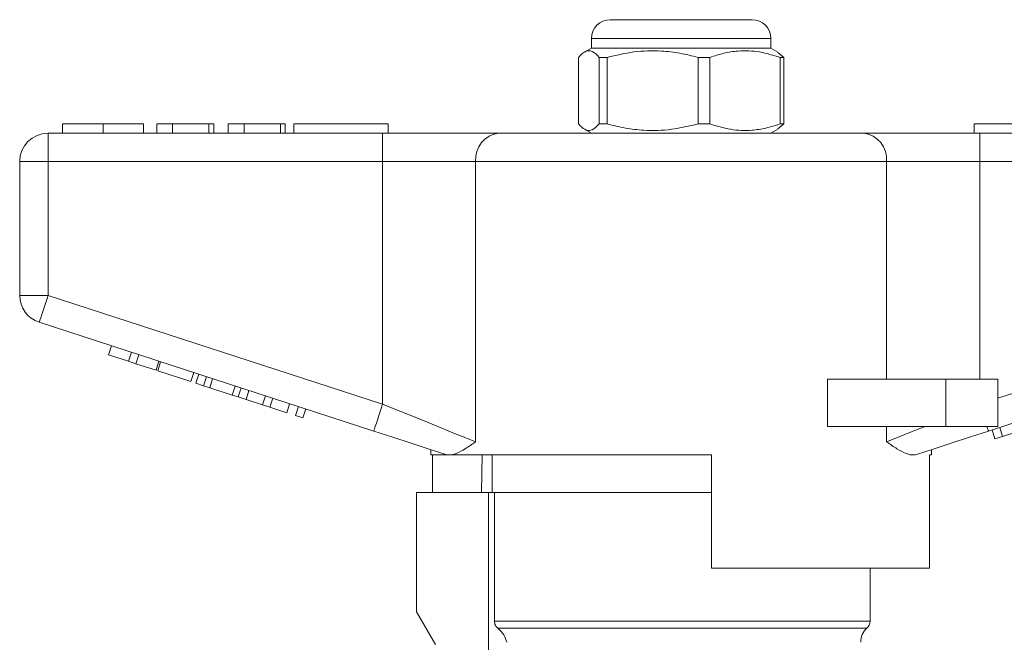
# Model space of a CAD drawing. Units: millimetres. Extents: x 149 to 259, y 91 to 259.
# Drawn here: x 151 to 203, y 226 to 259 of the extents above; entities that cross this region are included whole.
import ezdxf

# ---------------------------------------------------------------- set-up
doc = ezdxf.new("R2010")
doc.units = ezdxf.units.MM

msp = doc.modelspace()

# ---------------------------------------------------------------- linework, layer by layer
at = {"color": 7, "linetype": 'Continuous', "lineweight": 15}
for p, q in [((182.321, 258.52), (182.41, 258.52)), ((182.41, 258.52), (189.821, 258.52)), ((181.321, 257.52), (181.321, 257.02)), ((190.821, 257.02), (190.821, 257.52)), ((181.321, 257.02), (180.95, 256.806)), ((190.821, 257.02), (181.321, 257.02)), ((191.192, 256.806), (190.821, 257.02)), ((180.645, 253.011), (180.645, 256.53)), ((182.16, 256.53), (181.733, 256.53)), ((181.733, 256.53), (181.733, 253.011)), ((182.16, 253.011), (182.16, 256.53)), ((187.587, 256.53), (186.97, 256.53)), ((186.97, 256.53), (186.97, 253.011)), ((187.587, 256.53), (187.587, 253.011)), ((191.19, 256.787), (191.498, 256.53)), ((191.498, 256.53), (191.307, 256.53)), ((191.307, 253.011), (191.307, 256.53)), ((191.498, 256.53), (191.498, 253.011)), ((153.328, 253.02), (153.328, 252.52)), ((155.481, 253.02), (155.481, 252.52)), ((157.622, 253.02), (157.622, 252.52)), ((158.328, 253.02), (158.328, 252.52)), ((159.161, 253.02), (158.328, 253.02)), ((159.161, 253.02), (159.161, 252.52)), ((161.084, 253.02), (159.161, 253.02)), ((161.084, 253.02), (161.084, 252.52)), ((161.34, 253.02), (161.084, 253.02)), ((161.34, 253.02), (161.34, 252.52)), ((162.11, 253.02), (162.11, 252.52)), ((162.943, 253.02), (162.11, 253.02)), ((162.943, 253.02), (162.943, 252.52)), ((164.866, 253.02), (162.943, 253.02)), ((164.866, 253.02), (164.866, 252.52)), ((165.122, 253.02), (164.866, 253.02)), ((165.122, 253.02), (165.122, 252.52)), ((165.571, 253.02), (170.571, 253.02)), ((165.571, 253.02), (165.571, 252.52)), ((170.571, 253.02), (170.571, 252.52)), ((180.95, 252.735), (181.321, 252.52)), ((182.16, 253.011), (181.733, 253.011)), ((187.587, 253.011), (186.97, 253.011)), ((190.821, 252.52), (191.192, 252.735)), ((191.498, 253.011), (191.19, 252.754)), ((191.498, 253.011), (191.307, 253.011)), ((201.571, 253.02), (201.571, 252.52)), ((201.571, 253.02), (206.571, 253.02)), ((152.571, 251.02), (152.571, 252.52)), ((152.571, 252.52), (170.274, 252.52)), ((170.274, 251.02), (170.274, 252.52)), ((170.274, 252.52), (176.428, 252.52)), ((176.428, 252.52), (195.714, 252.52)), ((195.714, 252.52), (201.869, 252.52)), ((201.869, 251.02), (201.869, 252.52)), ((201.869, 252.52), (219.571, 252.52)), ((151.071, 251.02), (152.571, 251.02)), ((151.071, 243.947), (151.071, 251.02)), ((170.274, 251.02), (152.571, 251.02)), ((152.571, 251.02), (152.571, 243.947)), ((175.198, 251.02), (170.274, 251.02)), ((170.274, 238.195), (170.274, 251.02)), ((196.945, 251.02), (175.198, 251.02)), ((175.198, 251.02), (175.198, 236.195)), ((196.945, 239.52), (196.945, 251.02)), ((201.869, 251.02), (196.945, 251.02)), ((201.869, 251.02), (201.869, 239.52)), ((219.571, 251.02), (201.869, 251.02)), ((151.071, 243.947), (152.571, 243.947)), ((152.571, 243.947), (170.274, 238.195)), ((202.821, 238.505), (219.571, 243.947)), ((169.81, 236.769), (152.108, 242.52)), ((220.035, 242.52), (202.332, 236.769)), ((155.769, 240.805), (155.924, 241.281)), ((155.769, 240.805), (156.836, 240.458)), ((156.836, 240.458), (156.99, 240.934)), ((157.22, 240.334), (157.375, 240.809)), ((156.836, 240.458), (157.22, 240.334)), ((157.22, 240.334), (158.287, 239.987)), ((158.287, 239.987), (158.441, 240.462)), ((158.372, 239.959), (158.527, 240.435)), ((158.372, 239.959), (160.122, 239.391)), ((160.122, 239.391), (160.277, 239.866)), ((160.395, 239.302), (160.549, 239.778)), ((160.395, 239.302), (160.805, 239.169)), ((160.805, 239.169), (160.959, 239.644)), ((160.805, 239.169), (161.124, 239.065)), ((161.124, 239.065), (161.279, 239.541)), ((162.32, 238.676), (162.475, 239.152)), ((193.817, 237.02), (193.817, 239.52)), ((200.071, 239.52), (193.817, 239.52)), ((200.071, 239.52), (200.071, 237.02)), ((202.821, 239.52), (200.071, 239.52)), ((202.821, 239.52), (202.821, 237.02)), ((161.124, 239.065), (162.32, 238.676)), ((162.32, 238.676), (162.64, 238.573)), ((162.64, 238.573), (162.794, 239.048)), ((163.05, 238.439), (163.204, 238.915)), ((163.92, 238.157), (164.075, 238.632)), ((162.64, 238.573), (163.05, 238.439)), ((163.05, 238.439), (163.92, 238.157)), ((163.92, 238.157), (164.304, 238.032)), ((164.304, 238.032), (164.459, 238.507)), ((165.2, 237.741), (165.355, 238.216)), ((164.304, 238.032), (165.2, 237.741)), ((165.67, 237.588), (165.824, 238.064)), ((165.67, 237.588), (166.054, 237.463)), ((166.054, 237.463), (166.208, 237.939)), ((200.071, 237.02), (193.817, 237.02)), ((196.945, 236.195), (196.945, 237.02)), ((202.821, 237.02), (200.071, 237.02)), ((202.676, 236.355), (202.522, 236.83)), ((203.084, 236.487), (202.93, 236.963)), ((203.084, 236.487), (204.511, 236.951)), ((202.676, 236.355), (203.084, 236.487)), ((172.821, 235.79), (172.821, 235.52)), ((173.655, 235.52), (172.821, 235.52)), ((172.918, 233.52), (172.918, 235.52)), ((173.655, 235.52), (173.624, 235.529)), ((187.671, 235.52), (173.941, 235.52)), ((175.542, 235.52), (175.508, 233.52)), ((176.071, 235.52), (176.071, 233.52)), ((187.671, 235.52), (187.671, 229.52)), ((199.321, 235.52), (199.205, 235.52)), ((199.205, 229.52), (199.205, 235.52)), ((199.321, 235.52), (199.321, 235.79)), ((172.071, 233.52), (172.071, 227.22)), ((175.873, 233.52), (172.071, 233.52)), ((175.873, 222.618), (175.873, 233.52)), ((175.873, 233.52), (176.192, 233.52)), ((187.671, 233.52), (176.192, 233.52)), ((176.192, 233.52), (176.192, 226.72)), ((199.205, 229.52), (187.671, 229.52)), ((196.071, 226.72), (196.071, 229.52)), ((172.071, 227.22), (173.071, 225.488))]:
    msp.add_line(p, q, dxfattribs=at)
at = {"color": 8, "linetype": 'Continuous', "lineweight": 15}
for p, q in [((181.433, 257.52), (181.321, 257.52)), ((190.821, 257.52), (181.433, 257.52)), ((176.192, 226.72), (196.071, 226.72)), ((176.375, 226.348), (195.904, 226.348))]:
    msp.add_line(p, q, dxfattribs=at)
at = {"color": 7, "linetype": 'Continuous', "lineweight": 15, "flags": 128}
for points in [[(152.108, 242.52), (152.117, 242.548), (152.143, 242.629), (152.186, 242.761), (152.243, 242.938), (152.314, 243.154), (152.394, 243.401), (152.481, 243.669), (152.571, 243.947)], [(169.81, 236.769), (169.819, 236.796), (169.845, 236.877), (169.888, 237.009), (169.946, 237.186), (170.016, 237.403), (170.096, 237.649), (170.183, 237.917), (170.274, 238.195)], [(170.274, 238.195), (171.096, 237.861), (171.903, 237.533), (172.679, 237.218), (173.41, 236.921), (174.081, 236.649), (174.681, 236.405), (175.198, 236.195)], [(173.624, 235.529), (172.731, 235.819), (171.787, 236.126), (170.807, 236.445), (169.81, 236.769)], [(196.945, 236.195), (197.526, 236.431), (198.208, 236.708), (198.976, 237.02)], [(202.332, 236.769), (201.335, 236.445), (200.355, 236.126), (199.411, 235.819), (198.518, 235.529)], [(202.25, 237.02), (202.269, 236.963), (202.286, 236.912), (202.3, 236.869), (202.311, 236.833), (202.32, 236.805), (202.327, 236.785), (202.331, 236.773), (202.332, 236.769)]]:
    msp.add_lwpolyline(points, dxfattribs=at)
at = {"color": 7, "linetype": 'Continuous', "lineweight": 15}
for centre, radius, start, end in [((182.321, 257.52), 1, 90, 180), ((189.821, 257.52), 1, 0, 90), ((152.571, 251.02), 1.5, 90, 180), ((176.578, 251.143), 1.386, 96.1818, 185.07), ((195.565, 251.143), 1.386, 354.93, 83.8182), ((152.571, 243.947), 1.5, 180, 252), ((195.571, 226.72), 0.5, 311.8103, 0), ((196.571, 225.602), 1, 131.8103, 180)]:
    msp.add_arc(centre, radius, start, end, dxfattribs=at)
for points, knots in [([(180.645, 256.53), (180.673, 256.562), (180.803, 256.713), (181.042, 256.888), (181.383, 256.889), (181.611, 256.655), (181.733, 256.53)], [0, 0, 0, 0, 0.07896, 0.365174, 0.658395, 1, 1, 1, 1]), ([(182.16, 256.53), (182.627, 256.64), (183.572, 256.865), (184.873, 256.9), (186.011, 256.767), (186.649, 256.609), (186.97, 256.53)], [0, 0, 0, 0, 0.2947, 0.596246, 0.797057, 1, 1, 1, 1]), ([(191.307, 256.53), (190.946, 256.64), (190.215, 256.865), (189.209, 256.9), (188.328, 256.767), (187.834, 256.609), (187.587, 256.53)], [0, 0, 0, 0, 0.2947, 0.596246, 0.797057, 1, 1, 1, 1]), ([(155.481, 253.02), (155.247, 253.02), (154.778, 253.02), (154.143, 253.02), (153.652, 253.02), (153.367, 253.02), (153.341, 253.02), (153.328, 253.02)], [0, 0, 0, 0, 0.186758, 0.373113, 0.559668, 0.779563, 1, 1, 1, 1]), ([(157.622, 253.02), (157.613, 253.02), (157.594, 253.02), (157.395, 253.02), (156.982, 253.02), (156.314, 253.02), (155.759, 253.02), (155.481, 253.02)], [0, 0, 0, 0, 0.187264, 0.374292, 0.561001, 0.780237, 1, 1, 1, 1]), ([(181.733, 253.011), (181.611, 252.886), (181.385, 252.655), (181.045, 252.651), (180.805, 252.825), (180.673, 252.979), (180.645, 253.011)], [0, 0, 0, 0, 0.341603, 0.627469, 0.921041, 1, 1, 1, 1]), ([(186.97, 253.011), (186.503, 252.9), (185.558, 252.676), (184.257, 252.641), (183.118, 252.774), (182.481, 252.932), (182.16, 253.011)], [0, 0, 0, 0, 0.2947, 0.596246, 0.797057, 1, 1, 1, 1]), ([(187.587, 253.011), (187.948, 252.9), (188.679, 252.676), (189.685, 252.641), (190.566, 252.774), (191.059, 252.932), (191.307, 253.011)], [0, 0, 0, 0, 0.2947004, 0.5962461, 0.7970571, 1, 1, 1, 1]), ([(175.198, 236.195), (175.195, 236.194), (175.007, 236.068), (174.648, 235.83), (174.237, 235.6), (174.016, 235.541), (173.941, 235.52)], [0, 0, 0, 0, 0.004912, 0.396748, 0.793522, 1, 1, 1, 1]), ([(198.518, 235.529), (198.436, 235.516), (198.269, 235.488), (197.929, 235.594), (197.497, 235.825), (197.138, 236.066), (196.947, 236.194), (196.945, 236.195)], [0, 0, 0, 0, 0.196671, 0.39829, 0.694801, 0.996275, 1, 1, 1, 1]), ([(173.655, 235.52), (173.679, 235.52), (173.735, 235.52), (173.865, 235.52), (173.941, 235.52)], [0, 0, 0, 0, 0.420926, 1, 1, 1, 1]), ([(176.192, 226.72), (176.192, 226.646), (176.21, 226.573), (176.275, 226.445), (176.322, 226.39), (176.375, 226.348)], [0, 0, 0, 0, 0.5, 0.5, 1, 1, 1, 1]), ([(176.375, 226.348), (176.507, 226.243), (176.607, 226.123), (176.762, 225.867), (176.814, 225.735), (176.844, 225.602)], [0, 0, 0, 0, 0.5, 0.5, 1, 1, 1, 1])]:
    msp.add_open_spline(points, degree=3, knots=knots, dxfattribs=at)

doc.saveas('drawing.dxf')
